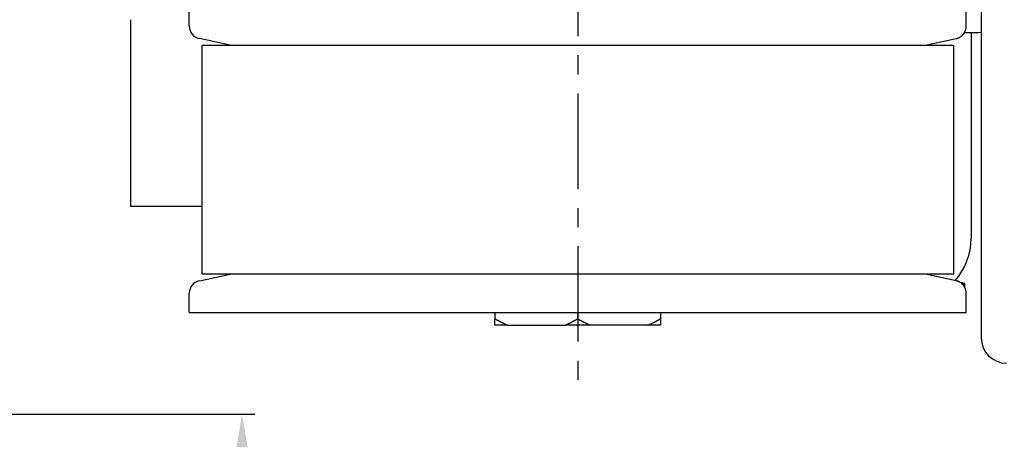
# Model space of a CAD drawing. Units: millimetres. Extents: x 2391 to 3579, y 680 to 1521.
# Drawn here: x 2623 to 2700, y 1170 to 1203 of the extents above; entities that cross this region are included whole.
import ezdxf

# ---------------------------------------------------------------- set-up
doc = ezdxf.new("R2010")
doc.units = ezdxf.units.MM
doc.linetypes.add('MITTEX2', pattern=[4, 2.5, -0.5, 0.5, -0.5])
for name, color, linetype in [('02_Bemassung', 4, 'Continuous'), ('03_Mittellinie', 1, 'MITTEX2'), ('10_ES200-Antrieb', 5, 'Continuous')]:
    doc.layers.add(name, color=color, linetype=linetype)
doc.styles.add('Arial', font='ARIAL.TTF')
doc.styles.get("Standard").update_dxf_attribs({"font": 'ARIAL.TTF'})
doc.dimstyles.new('Dorma', dxfattribs={"dimtxt": 4, "dimasz": 3.5, "dimexe": 1, "dimexo": 1, "dimgap": 1.5, "dimtad": 1, "dimdec": 1, "dimzin": 9, "dimtxsty": 'Standard', "dimcen": 0.1, "dimclrd": 256, "dimclre": 256, "dimclrt": 256, "dimadec": 1, "dimazin": 2, "dimtp": 0.1, "dimtm": 0.1, "dimtfac": 1, "dimtdec": 1, "dimtmove": 0, "dimatfit": 3, "dimfxl": 0, "dimtolj": 1, "dimtzin": 0, "dimlwe": -1, "dimarcsym": 0})

# ---------------------------------------------------------------- blocks, each defined once
blk = doc.blocks.new('*D20')
at = {"layer": '02_Bemassung'}
blk.add_line((2616.563, 1171.617), (2641.151, 1171.617), dxfattribs=at)
at = {"layer": '02_Bemassung', "lineweight": -2}
blk.add_line((2640.151, 1161.617), (2640.151, 1131.617), dxfattribs=at)
at = {"layer": '02_Bemassung'}
for points in [[(2638.485, 1161.617), (2641.818, 1161.617), (2640.151, 1171.617)], [(2638.485, 1131.617), (2641.818, 1131.617), (2640.151, 1121.617)]]:
    blk.add_solid(points, dxfattribs=at)
at = {"layer": 'Defpoints', "color": 0}
for p in [(2615.563, 1171.617), (2640.151, 1121.617), (2640.151, 1121.617)]:
    blk.add_point(p, dxfattribs=at)
at = {"layer": '02_Bemassung', "insert": (2636.099, 1146.617), "char_height": 5, "attachment_point": 5, "rotation": 90, "style": 'Arial'}
blk.add_mtext('\\A1;50', dxfattribs=at)

msp = doc.modelspace()

# ---------------------------------------------------------------- linework, layer by layer
at = {"layer": '03_Mittellinie', "ltscale": 3}
msp.add_line((2666.504, 1220.819), (2666.504, 1174.23), dxfattribs=at)
at = {"layer": '10_ES200-Antrieb'}
for p, q in [((2698.182, 1216.762), (2698.182, 1177.617)), ((2636.004, 1202.107), (2636.004, 1203.617)), ((2697.004, 1202.107), (2697.004, 1203.617)), ((2631.389, 1202.617), (2631.389, 1189.617)), ((2697.389, 1201.617), (2697.389, 1185.425)), ((2639.204, 1200.618), (2636.795, 1201.129)), ((2637.004, 1200.617), (2696.004, 1200.617)), ((2637.004, 1182.617), (2637.004, 1200.617)), ((2693.803, 1200.618), (2696.211, 1201.129)), ((2696.004, 1200.617), (2696.004, 1182.617)), ((2631.389, 1189.617), (2631.389, 1187.925)), ((2633.703, 1187.925), (2631.389, 1187.925)), ((2637.004, 1187.925), (2633.703, 1187.925)), ((2636.795, 1182.106), (2639.204, 1182.617)), ((2696.004, 1182.617), (2637.004, 1182.617)), ((2696.211, 1182.106), (2693.803, 1182.617)), ((2696.89, 1181.895), (2696.535, 1181.97)), ((2696.621, 1181.895), (2696.889, 1181.895)), ((2696.889, 1181.56), (2696.889, 1181.895)), ((2636.004, 1179.617), (2636.004, 1181.128)), ((2697.004, 1179.617), (2697.004, 1181.128)), ((2636.004, 1179.617), (2697.004, 1179.617)), ((2660.008, 1179.617), (2660.008, 1179.117)), ((2660.008, 1178.617), (2660.008, 1179.117)), ((2666.504, 1179.117), (2666.504, 1179.617)), ((2672.999, 1179.617), (2672.999, 1179.117)), ((2672.999, 1179.117), (2672.999, 1178.617)), ((2660.996, 1178.617), (2660.008, 1178.617)), ((2660.996, 1178.617), (2665.516, 1178.617)), ((2666.504, 1178.617), (2665.516, 1178.617)), ((2667.491, 1178.617), (2666.504, 1178.617)), ((2672.012, 1178.617), (2667.491, 1178.617)), ((2672.999, 1178.617), (2672.012, 1178.617))]:
    msp.add_line(p, q, dxfattribs=at)
for points in [[(2696.211, 1201.129), (2696.253, 1201.139, 0.011146), (2696.294, 1201.15, 0.010722), (2696.335, 1201.164, 0.010598), (2696.376, 1201.179, 0.010934), (2696.417, 1201.197, 0.011094), (2696.458, 1201.216, 0.011193), (2696.498, 1201.238, 0.011257), (2696.537, 1201.261, 0.01139), (2696.575, 1201.287, 0.011462), (2696.613, 1201.314, 0.011553), (2696.649, 1201.344, 0.011598), (2696.684, 1201.375, 0.011658), (2696.718, 1201.408, 0.011695), (2696.75, 1201.442, 0.011744), (2696.781, 1201.478, 0.011731), (2696.81, 1201.515, 0.011673), (2696.837, 1201.554, 0.011745), (2696.862, 1201.594, 0.011911), (2696.885, 1201.635, 0.011601), (2696.906, 1201.676, 0.010889), (2696.925, 1201.718, 0.011782), (2696.942, 1201.761, 0.013661), (2696.957, 1201.806, 0.010663), (2696.969, 1201.848, 0.004422), (2696.98, 1201.887, 0.014202), (2696.989, 1201.936, 0.023934), (2696.997, 1202.01, 0.012124), (2697.004, 1202.107, 0.006603)], [(2697.004, 1181.128), (2697.003, 1181.17, 0.011153), (2697, 1181.213, 0.010729), (2696.995, 1181.256, 0.010604), (2696.989, 1181.299, 0.01094), (2696.98, 1181.343, 0.0111), (2696.969, 1181.386, 0.011197), (2696.957, 1181.43, 0.011262), (2696.942, 1181.473, 0.011394), (2696.925, 1181.516, 0.011465), (2696.906, 1181.559, 0.011556), (2696.885, 1181.6, 0.0116), (2696.862, 1181.641, 0.01166), (2696.837, 1181.681, 0.011696), (2696.81, 1181.719, 0.011744), (2696.781, 1181.757, 0.01173), (2696.75, 1181.793, 0.011671), (2696.718, 1181.827, 0.011743), (2696.684, 1181.86, 0.011908), (2696.649, 1181.891, 0.011597), (2696.613, 1181.921, 0.010885), (2696.576, 1181.948, 0.011777), (2696.537, 1181.973, 0.013655), (2696.496, 1181.997, 0.010657), (2696.458, 1182.019, 0.00442), (2696.422, 1182.037, 0.014194), (2696.376, 1182.056, 0.02392), (2696.305, 1182.079, 0.012116), (2696.211, 1182.106, 0.006599)], [(2660.008, 1179.118), (2660.026, 1179.107, 0.000434), (2660.043, 1179.098, 0.000437), (2660.06, 1179.088, 0.00044), (2660.078, 1179.078, 0.000441), (2660.095, 1179.068, 0.000443), (2660.112, 1179.058, 0.000444), (2660.129, 1179.049, 0.000446), (2660.146, 1179.039, 0.000448), (2660.163, 1179.03, 0.00045), (2660.18, 1179.02, 0.000451), (2660.197, 1179.011, 0.000453), (2660.214, 1179.001, 0.000455), (2660.231, 1178.992, 0.000457), (2660.248, 1178.983, 0.000459), (2660.265, 1178.974, 0.00046), (2660.282, 1178.964, 0.000462), (2660.299, 1178.955, 0.000464), (2660.316, 1178.946, 0.000466), (2660.333, 1178.937, 0.000467), (2660.349, 1178.929, 0.000469), (2660.366, 1178.92, 0.000471), (2660.383, 1178.911, 0.000473), (2660.399, 1178.902, 0.000475), (2660.416, 1178.894, 0.000476), (2660.433, 1178.885, 0.000478), (2660.449, 1178.876, 0.00048), (2660.466, 1178.868, 0.000482), (2660.482, 1178.859, 0.000483), (2660.499, 1178.851, 0.000485), (2660.515, 1178.843, 0.000487), (2660.531, 1178.834, 0.000489), (2660.548, 1178.826, 0.000491), (2660.564, 1178.818, 0.000492), (2660.581, 1178.81, 0.000494), (2660.597, 1178.802, 0.000496), (2660.613, 1178.794, 0.000498), (2660.629, 1178.786, 0.0005), (2660.646, 1178.778, 0.000501), (2660.662, 1178.77, 0.000503), (2660.678, 1178.762, 0.000505), (2660.694, 1178.755, 0.000507), (2660.71, 1178.747, 0.000508), (2660.726, 1178.739, 0.000511), (2660.742, 1178.732, 0.000513), (2660.758, 1178.724, 0.000514), (2660.774, 1178.717, 0.000512), (2660.79, 1178.709, 0.000519), (2660.806, 1178.702, 0.000531), (2660.822, 1178.695, 0.000518), (2660.838, 1178.687, 0.000485), (2660.854, 1178.68, 0.000537), (2660.87, 1178.673, 0.000642), (2660.886, 1178.666, 0.00049), (2660.902, 1178.659, 0.00017), (2660.915, 1178.653, 0.000692), (2660.933, 1178.645, 0.001199), (2660.96, 1178.633, 0.000591), (2660.996, 1178.618, 0.000315)], [(2665.516, 1178.618), (2665.532, 1178.624, 0.000543), (2665.548, 1178.631, 0.00054), (2665.563, 1178.638, 0.000538), (2665.579, 1178.645, 0.000536), (2665.595, 1178.652, 0.000535), (2665.611, 1178.659, 0.000533), (2665.626, 1178.666, 0.000531), (2665.642, 1178.673, 0.000529), (2665.658, 1178.68, 0.000527), (2665.674, 1178.687, 0.000526), (2665.69, 1178.695, 0.000524), (2665.706, 1178.702, 0.000522), (2665.722, 1178.709, 0.00052), (2665.738, 1178.717, 0.000518), (2665.754, 1178.724, 0.000517), (2665.77, 1178.732, 0.000515), (2665.786, 1178.739, 0.000513), (2665.802, 1178.747, 0.000511), (2665.818, 1178.755, 0.000509), (2665.834, 1178.762, 0.000508), (2665.85, 1178.77, 0.000506), (2665.866, 1178.778, 0.000504), (2665.883, 1178.786, 0.000502), (2665.899, 1178.794, 0.0005), (2665.915, 1178.802, 0.000499), (2665.931, 1178.81, 0.000497), (2665.948, 1178.818, 0.000495), (2665.964, 1178.826, 0.000493), (2665.981, 1178.834, 0.000491), (2665.997, 1178.843, 0.00049), (2666.013, 1178.851, 0.000488), (2666.03, 1178.859, 0.000486), (2666.046, 1178.868, 0.000484), (2666.063, 1178.876, 0.000483), (2666.079, 1178.885, 0.000481), (2666.096, 1178.894, 0.000479), (2666.113, 1178.902, 0.000477), (2666.129, 1178.911, 0.000475), (2666.146, 1178.92, 0.000474), (2666.163, 1178.929, 0.000472), (2666.179, 1178.937, 0.00047), (2666.196, 1178.946, 0.000468), (2666.213, 1178.955, 0.000467), (2666.23, 1178.964, 0.000466), (2666.247, 1178.974, 0.000463), (2666.263, 1178.983, 0.000458), (2666.28, 1178.992, 0.00046), (2666.297, 1179.001, 0.000468), (2666.314, 1179.011, 0.000453), (2666.331, 1179.02, 0.000421), (2666.348, 1179.029, 0.000463), (2666.366, 1179.039, 0.000551), (2666.383, 1179.049, 0.000415), (2666.4, 1179.058, 0.00014), (2666.415, 1179.067, 0.000584), (2666.434, 1179.078, 0.000998), (2666.464, 1179.095, 0.000483), (2666.503, 1179.118, 0.000255)], [(2666.503, 1179.118), (2666.521, 1179.107, 0.000435), (2666.538, 1179.098, 0.000438), (2666.555, 1179.088, 0.00044), (2666.573, 1179.078, 0.000441), (2666.59, 1179.068, 0.000443), (2666.607, 1179.058, 0.000445), (2666.624, 1179.049, 0.000446), (2666.641, 1179.039, 0.000448), (2666.659, 1179.03, 0.00045), (2666.676, 1179.02, 0.000452), (2666.693, 1179.011, 0.000453), (2666.71, 1179.001, 0.000455), (2666.727, 1178.992, 0.000457), (2666.744, 1178.983, 0.000459), (2666.76, 1178.974, 0.000461), (2666.777, 1178.964, 0.000462), (2666.794, 1178.955, 0.000464), (2666.811, 1178.946, 0.000466), (2666.828, 1178.937, 0.000468), (2666.844, 1178.929, 0.000469), (2666.861, 1178.92, 0.000471), (2666.878, 1178.911, 0.000473), (2666.895, 1178.902, 0.000475), (2666.911, 1178.894, 0.000476), (2666.928, 1178.885, 0.000478), (2666.944, 1178.876, 0.00048), (2666.961, 1178.868, 0.000482), (2666.977, 1178.859, 0.000484), (2666.994, 1178.851, 0.000485), (2667.01, 1178.843, 0.000487), (2667.027, 1178.834, 0.000489), (2667.043, 1178.826, 0.000491), (2667.059, 1178.818, 0.000493), (2667.076, 1178.81, 0.000494), (2667.092, 1178.802, 0.000496), (2667.108, 1178.794, 0.000498), (2667.125, 1178.786, 0.0005), (2667.141, 1178.778, 0.000501), (2667.157, 1178.77, 0.000503), (2667.173, 1178.762, 0.000505), (2667.189, 1178.755, 0.000507), (2667.205, 1178.747, 0.000508), (2667.221, 1178.739, 0.000511), (2667.238, 1178.732, 0.000513), (2667.254, 1178.724, 0.000514), (2667.27, 1178.717, 0.000512), (2667.286, 1178.709, 0.000519), (2667.302, 1178.702, 0.000531), (2667.317, 1178.695, 0.000518), (2667.333, 1178.687, 0.000485), (2667.349, 1178.68, 0.000537), (2667.365, 1178.673, 0.000642), (2667.381, 1178.666, 0.00049), (2667.397, 1178.659, 0.00017), (2667.411, 1178.653, 0.000693), (2667.428, 1178.645, 0.0012), (2667.456, 1178.633, 0.000591), (2667.491, 1178.618, 0.000315)], [(2672.012, 1178.618), (2672.027, 1178.624, 0.000543), (2672.043, 1178.631, 0.00054), (2672.059, 1178.638, 0.000538), (2672.074, 1178.645, 0.000536), (2672.09, 1178.652, 0.000534), (2672.106, 1178.659, 0.000533), (2672.122, 1178.666, 0.000531), (2672.137, 1178.673, 0.000529), (2672.153, 1178.68, 0.000527), (2672.169, 1178.687, 0.000526), (2672.185, 1178.695, 0.000524), (2672.201, 1178.702, 0.000522), (2672.217, 1178.709, 0.00052), (2672.233, 1178.717, 0.000518), (2672.249, 1178.724, 0.000516), (2672.265, 1178.732, 0.000515), (2672.281, 1178.739, 0.000513), (2672.297, 1178.747, 0.000511), (2672.313, 1178.755, 0.000509), (2672.329, 1178.762, 0.000508), (2672.346, 1178.77, 0.000506), (2672.362, 1178.778, 0.000504), (2672.378, 1178.786, 0.000502), (2672.394, 1178.794, 0.0005), (2672.41, 1178.802, 0.000498), (2672.427, 1178.81, 0.000497), (2672.443, 1178.818, 0.000495), (2672.459, 1178.826, 0.000493), (2672.476, 1178.834, 0.000491), (2672.492, 1178.843, 0.00049), (2672.509, 1178.851, 0.000488), (2672.525, 1178.859, 0.000486), (2672.542, 1178.868, 0.000484), (2672.558, 1178.876, 0.000482), (2672.575, 1178.885, 0.000481), (2672.591, 1178.894, 0.000479), (2672.608, 1178.902, 0.000477), (2672.624, 1178.911, 0.000475), (2672.641, 1178.92, 0.000473), (2672.658, 1178.929, 0.000472), (2672.675, 1178.937, 0.00047), (2672.691, 1178.946, 0.000468), (2672.708, 1178.955, 0.000466), (2672.725, 1178.964, 0.000466), (2672.742, 1178.974, 0.000463), (2672.759, 1178.983, 0.000458), (2672.776, 1178.992, 0.00046), (2672.793, 1179.001, 0.000468), (2672.81, 1179.011, 0.000453), (2672.827, 1179.02, 0.000421), (2672.843, 1179.029, 0.000463), (2672.861, 1179.039, 0.00055), (2672.878, 1179.049, 0.000415), (2672.895, 1179.058, 0.00014), (2672.91, 1179.067, 0.000584), (2672.929, 1179.078, 0.000998), (2672.959, 1179.095, 0.000483), (2672.999, 1179.118, 0.000255)]]:
    msp.add_lwpolyline(points, format="xyb", dxfattribs=at)
for centre, radius, start, end in [((2637.004, 1202.107), 1, 180, 258), ((2697.389, 1233.117), 31.5, 269.06879, 270), ((2697.389, 1233.117), 31.5, 270, 271.44175), ((2692.389, 1185.425), 5, 318.63204, 0.00028), ((2637.004, 1181.127), 1, 102, 180), ((2700.182, 1177.617), 2, 180, 270)]:
    msp.add_arc(centre, radius, start, end, dxfattribs=at)

# ---------------------------------------------------------------- dimensions: what is measured, and where the dimension line sits
at = {"layer": '02_Bemassung'}
dim = msp.add_linear_dim(base=(2640.151, 1121.617), p1=(2615.563, 1171.617), p2=(2640.151, 1121.617), angle=90, dimstyle='Dorma', override={"dimtxt": 5, "dimasz": 10, "dimtxsty": 'Arial'}, dxfattribs=at)
dim.commit()
dim.dimension.update_dxf_attribs({"geometry": '*D20', "text_midpoint": (2640.151, 1146.617), "dimtype": 160})

doc.saveas('drawing.dxf')
